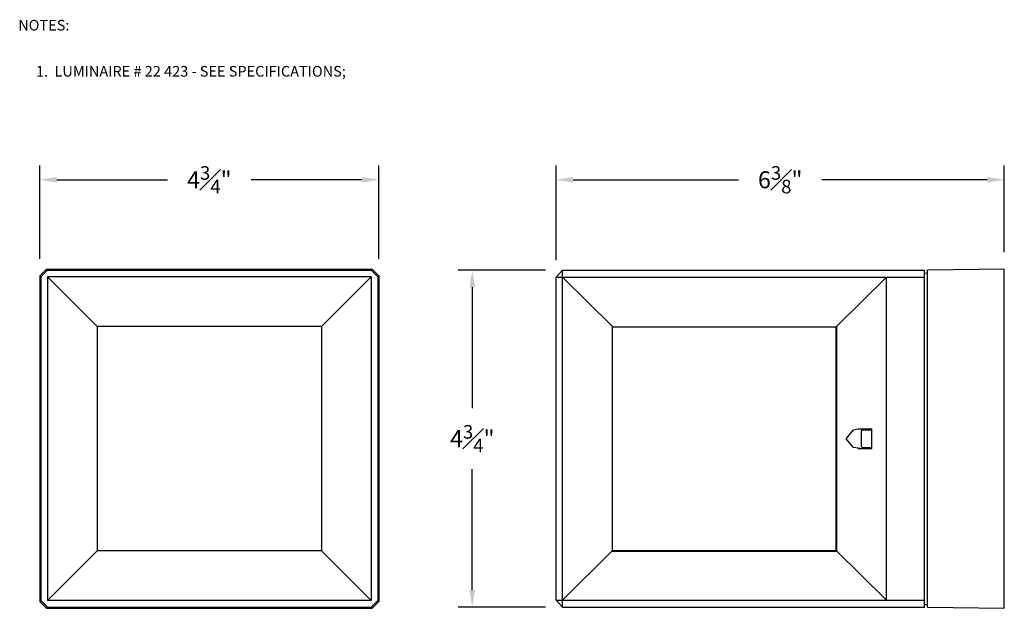
# Model space of a CAD drawing. Units: inches. Extents: x 2.2 to 16.1, y 2.9 to 11.2.
import ezdxf

# ---------------------------------------------------------------- set-up
doc = ezdxf.new("R2010")
doc.units = ezdxf.units.IN
doc.header["$MEASUREMENT"] = 0
doc.layers.add('DIM', color=7, linetype='Continuous')
doc.styles.get("Standard").update_dxf_attribs({"font": 'simplex.shx'})
doc.dimstyles.new('Bega', dxfattribs={"dimscale": 2, "dimtxt": 0.12, "dimasz": 0.12, "dimexe": 0.1, "dimexo": 0.12, "dimgap": 0.12, "dimtad": 0, "dimdec": 3, "dimzin": 0, "dimdsep": 46, "dimlunit": 5, "dimtxsty": 'Standard', "dimcen": 0.125, "dimclrd": 256, "dimclre": 256, "dimclrt": 256, "dimadec": 0, "dimazin": 0, "dimtfac": 0.8, "dimtdec": 3, "dimtofl": 0, "dimtmove": 0, "dimatfit": 3, "dimfxl": 1, "dimfrac": 1, "dimtolj": 1, "dimtzin": 0, "dimlwd": -1, "dimlwe": -1, "dimarcsym": 0})

# ---------------------------------------------------------------- blocks, each defined once
blk = doc.blocks.new('*D20')
at = {"transparency": 16777216}
for p, q in [((2.517, 7.832), (2.517, 9.145)), ((7.303, 7.832), (7.303, 9.145)), ((2.757, 8.945), (4.318, 8.945)), ((7.063, 8.945), (5.502, 8.945))]:
    blk.add_line(p, q, dxfattribs=at)
for points in [[(2.757, 8.985), (2.757, 8.905), (2.517, 8.945)], [(7.063, 8.985), (7.063, 8.905), (7.303, 8.945)]]:
    blk.add_solid(points, dxfattribs=at)
at = {"layer": 'Defpoints', "color": 0, "transparency": 16777216}
for p in [(7.303, 8.945), (2.517, 7.592), (7.303, 7.592)]:
    blk.add_point(p, dxfattribs=at)
at = {"transparency": 16777216, "insert": (4.91, 8.945), "char_height": 0.24, "attachment_point": 5}
blk.add_mtext('\\A1;4{\\H0.800000x;\\S3#4;}"', dxfattribs=at)
blk = doc.blocks.new('*D21')
at = {"transparency": 16777216}
for p, q in [((9.652, 7.669), (8.419, 7.669)), ((8.619, 7.429), (8.619, 5.726)), ((8.619, 3.159), (8.619, 4.862)), ((9.652, 2.919), (8.419, 2.919))]:
    blk.add_line(p, q, dxfattribs=at)
for points in [[(8.579, 7.429), (8.659, 7.429), (8.619, 7.669)], [(8.579, 3.159), (8.659, 3.159), (8.619, 2.919)]]:
    blk.add_solid(points, dxfattribs=at)
at = {"layer": 'Defpoints', "color": 0, "transparency": 16777216}
for p in [(9.892, 7.669), (8.619, 2.919), (9.892, 2.919)]:
    blk.add_point(p, dxfattribs=at)
at = {"transparency": 16777216, "insert": (8.619, 5.294), "char_height": 0.24, "attachment_point": 5}
blk.add_mtext('\\A1;4{\\H0.800000x;\\S3#4;}"', dxfattribs=at)
blk = doc.blocks.new('*D22')
at = {"transparency": 16777216}
for p, q in [((9.801, 7.811), (9.801, 9.145)), ((16.124, 7.923), (16.124, 9.145)), ((10.041, 8.945), (12.375, 8.945)), ((15.884, 8.945), (13.55, 8.945))]:
    blk.add_line(p, q, dxfattribs=at)
for points in [[(10.041, 8.985), (10.041, 8.905), (9.801, 8.945)], [(15.884, 8.985), (15.884, 8.905), (16.124, 8.945)]]:
    blk.add_solid(points, dxfattribs=at)
at = {"layer": 'Defpoints', "color": 0, "transparency": 16777216}
for p in [(16.124, 8.945), (16.124, 7.683), (9.801, 7.571)]:
    blk.add_point(p, dxfattribs=at)
at = {"transparency": 16777216, "insert": (12.963, 8.945), "char_height": 0.24, "attachment_point": 5}
blk.add_mtext('\\A1;6{\\H0.800000x;\\S3#8;}"', dxfattribs=at)

msp = doc.modelspace()

# ---------------------------------------------------------------- linework, layer by layer
at = {"linetype": 'Continuous'}
for p, q in [((2.6282, 7.5759), (2.6282, 3.0123)), ((7.1919, 7.5759), (2.6282, 7.5759)), ((3.3268, 6.8773), (2.6282, 7.5759)), ((6.4932, 6.8773), (7.1919, 7.5759)), ((7.1919, 7.5759), (7.1919, 3.0123)), ((3.3268, 6.8773), (3.3268, 3.7109)), ((6.4932, 6.8773), (3.3268, 6.8773)), ((6.4932, 6.8773), (6.4932, 3.7109)), ((3.3268, 3.7109), (2.6282, 3.0123)), ((6.4932, 3.7109), (3.3268, 3.7109)), ((6.4932, 3.7109), (7.1919, 3.0123)), ((7.1919, 3.0123), (2.6282, 3.0123))]:
    msp.add_line(p, q, dxfattribs=at)
for points in [[(2.613, 7.6862), (2.5174, 7.5917)], [(2.6277, 7.6705), (2.5331, 7.5759)], [(2.613, 7.6862), (7.2071, 7.6862)], [(2.613, 7.6862), (2.6277, 7.6705)], [(2.6277, 7.6705), (7.1913, 7.6705)], [(7.2071, 7.6862), (7.1913, 7.6705)], [(7.1913, 7.6705), (7.2869, 7.5759)], [(7.2071, 7.6862), (7.3027, 7.5917)], [(9.8013, 7.5712), (9.8922, 7.6691)], [(9.8922, 7.6691), (14.999, 7.6691)], [(9.8922, 2.9191), (9.8922, 7.6691)], [(14.999, 2.9191), (14.999, 7.6691)], [(15.041, 2.9191), (16.1239, 2.9051), (16.1239, 7.6831), (15.041, 7.6691)], [(15.041, 2.9191), (15.041, 5.2906), (15.041, 7.6691)], [(2.5174, 7.5917), (2.5174, 2.9965)], [(2.5174, 7.5917), (2.5331, 7.5759)], [(2.5331, 7.5759), (2.5331, 3.0123)], [(7.3027, 7.5917), (7.2869, 7.5759), (7.2869, 3.0123)], [(7.3027, 7.5917), (7.3027, 2.9965)], [(9.8013, 7.5712), (14.999, 7.5712)], [(9.8013, 3.017), (9.8013, 7.5712)], [(9.8922, 7.5712), (10.5918, 6.8786)], [(13.7608, 6.8786), (14.4604, 7.5712)], [(14.4604, 3.01), (14.4604, 7.5712)], [(14.999, 7.6271), (15.041, 7.6341)], [(14.999, 2.9611), (14.999, 5.2906), (14.999, 7.6271)], [(10.5918, 6.8786), (10.5988, 6.8716)], [(10.5988, 6.8716), (13.7538, 6.8716)], [(10.5988, 3.7166), (10.5988, 6.8716)], [(13.7538, 6.8716), (13.7608, 6.8786)], [(13.7538, 3.7166), (13.7538, 6.8716)], [(13.7608, 3.7096), (13.7608, 6.8786)], [(14.0896, 5.1577), (13.9986, 5.1717), (13.8937, 5.2906), (13.9986, 5.4165), (14.0616, 5.4305)], [(14.0616, 5.4305), (14.2575, 5.4305)], [(14.0616, 5.1577), (14.2575, 5.1577), (14.2575, 5.4235)], [(14.1241, 5.4202), (14.1136, 5.416), (14.1093, 5.4055)], [(14.1241, 5.4202), (14.2575, 5.4202)], [(14.2575, 5.1577), (14.2575, 5.4305)], [(14.1093, 5.1827), (14.1093, 5.4055)], [(14.1093, 5.1827), (14.1136, 5.1722), (14.1241, 5.168)], [(14.1241, 5.168), (14.2575, 5.168)], [(9.8922, 3.017), (10.5988, 3.7166)], [(10.5918, 3.7096), (13.7608, 3.7096)], [(10.5988, 3.7166), (13.7538, 3.7166)], [(13.7538, 3.7166), (14.4604, 3.017)], [(2.5331, 3.0123), (2.5174, 2.9965)], [(2.5174, 2.9965), (2.613, 2.902)], [(2.5331, 3.0123), (2.6277, 2.9177)], [(2.6277, 2.9177), (2.613, 2.902)], [(2.6277, 2.9177), (7.1913, 2.9177)], [(7.2869, 3.0123), (7.1913, 2.9177)], [(7.1913, 2.9177), (7.2071, 2.902)], [(7.3027, 2.9965), (7.2071, 2.902)], [(7.2869, 3.0123), (7.3027, 2.9965)], [(9.8013, 3.017), (14.999, 3.017)], [(9.8013, 3.017), (9.8922, 2.9191)], [(9.8922, 2.9191), (14.999, 2.9191)], [(14.999, 2.9611), (15.041, 2.9541)], [(2.613, 2.902), (7.2071, 2.902)]]:
    msp.add_lwpolyline(points)

# ---------------------------------------------------------------- texts
at = {"layer": 'DIM', "linetype": 'Continuous'}
for s, p in [('NOTES:', (2.214, 11.0496)), ('1.  LUMINAIRE # 22 423 - SEE SPECIFICATIONS;', (2.464, 10.3996))]:
    msp.add_text(s, height=0.15, dxfattribs=at).set_placement(p)

# ---------------------------------------------------------------- dimensions: what is measured, and where the dimension line sits
for base, p1, p2, picture, middle in [((7.3027, 8.945), (2.5174, 7.5917), (7.3027, 7.5917), '*D20', (4.91, 8.945)), ((16.1239, 8.945), (9.8013, 7.5712), (16.1239, 7.6831), '*D22', (12.9626, 8.945))]:
    dim = msp.add_linear_dim(base=base, p1=p1, p2=p2, dimstyle='Bega', override={"dimpost": '"'})
    dim.commit()
    dim.dimension.update_dxf_attribs({"geometry": picture, "text_midpoint": middle})
dim = msp.add_linear_dim(base=(8.6189, 2.9191), p1=(9.8922, 7.6691), p2=(9.8922, 2.9191), angle=90, dimstyle='Bega', override={"dimtih": 1, "dimpost": '"'})
dim.commit()
dim.dimension.update_dxf_attribs({"geometry": '*D21', "text_midpoint": (8.6189, 5.2941)})

doc.saveas('drawing.dxf')
